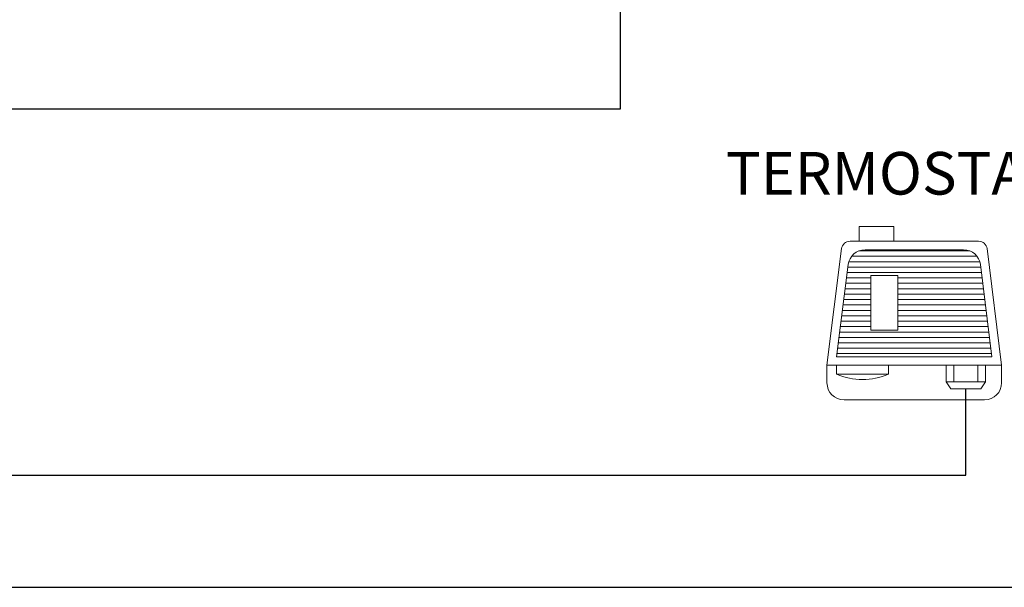
# Model space of a CAD drawing. Units: millimetres. Extents: x 504 to 9628, y -1007 to 5866.
# Drawn here: x 3846 to 4424, y -930 to -597 of the extents above; entities that cross this region are included whole.
import ezdxf

# ---------------------------------------------------------------- set-up
doc = ezdxf.new("R2010")
doc.units = ezdxf.units.MM
doc.styles.get("Standard").update_dxf_attribs({"font": 'arial.ttf'})

msp = doc.modelspace()

# ---------------------------------------------------------------- linework, layer by layer
at = {"color": 6}
for p, q in [((4198.73, -649.42), (4198.73, -290.48)), ((3127.17, -649.42), (4198.73, -649.42)), ((4401.57, -864.48), (4401.57, -813.73)), ((3113, -864.48), (4401.57, -864.48)), ((3044.98, -930.19), (4472.22, -930.19))]:
    msp.add_line(p, q, dxfattribs=at)
at = {"color": 0, "lineweight": 9}
for p, q in [((4333.5, -727.11), (4409.03, -727.11)), ((4319.98, -799.92), (4328.54, -731.49)), ((4342.33, -732.11), (4400.2, -732.11)), ((4422.55, -799.92), (4413.99, -731.49)), ((4325.65, -794.92), (4332.4, -740.87)), ((4416.88, -794.92), (4410.12, -740.87)), ((4416.88, -794.92), (4325.65, -794.92)), ((4422.55, -799.92), (4319.98, -799.92)), ((4319.98, -799.92), (4319.98, -810.22)), ((4422.55, -799.92), (4319.98, -799.92)), ((4390.06, -799.92), (4390.06, -809.63)), ((4394.49, -809.63), (4394.49, -799.92)), ((4408.66, -809.63), (4408.66, -799.92)), ((4413.08, -799.92), (4413.08, -809.63)), ((4422.55, -810.22), (4422.55, -799.92)), ((4390.06, -809.63), (4392.78, -813.73)), ((4413.08, -809.63), (4390.06, -809.63)), ((4392.78, -813.73), (4410.36, -813.73)), ((4413.08, -809.63), (4410.36, -813.73)), ((4329.98, -820.22), (4412.55, -820.22))]:
    msp.add_line(p, q, dxfattribs=at)
at = {"color": 0, "linetype": 'Continuous', "lineweight": 9}
for p, q in [((4403.78, -732.78), (4338.74, -732.78)), ((4409.74, -739.13), (4332.79, -739.13)), ((4408.08, -735.95), (4334.45, -735.95)), ((4410.7, -745.48), (4331.83, -745.48)), ((4410.3, -742.3), (4332.22, -742.3)), ((4345.65, -748.65), (4331.43, -748.65)), ((4411.1, -748.65), (4361.61, -748.65)), ((4345.65, -755), (4330.64, -755)), ((4345.65, -751.83), (4331.03, -751.83)), ((4411.49, -751.83), (4361.61, -751.83)), ((4411.89, -755), (4361.61, -755)), ((4345.65, -761.35), (4329.84, -761.35)), ((4345.65, -758.18), (4330.24, -758.18)), ((4412.29, -758.18), (4361.61, -758.18)), ((4412.69, -761.35), (4361.61, -761.35)), ((4345.65, -767.7), (4329.05, -767.7)), ((4345.65, -764.53), (4329.45, -764.53)), ((4413.08, -764.53), (4361.61, -764.53)), ((4413.48, -767.7), (4361.61, -767.7)), ((4345.65, -774.05), (4328.25, -774.05)), ((4345.65, -770.88), (4328.65, -770.88)), ((4413.88, -770.88), (4361.61, -770.88)), ((4414.27, -774.05), (4361.61, -774.05)), ((4415.07, -780.4), (4327.46, -780.4)), ((4345.65, -777.23), (4327.86, -777.23)), ((4414.67, -777.23), (4361.61, -777.23)), ((4415.47, -783.58), (4327.06, -783.58)), ((4416.26, -789.93), (4326.27, -789.93)), ((4415.86, -786.75), (4326.67, -786.75)), ((4416.66, -793.1), (4325.87, -793.1))]:
    msp.add_line(p, q, dxfattribs=at)
at = {"color": 0, "lineweight": 9}
for points in [[(4338.78, -727.11), (4338.78, -718.56), (4359.33, -718.56), (4359.33, -727.11)], [(4361.61, -747.27), (4361.61, -779.35), (4345.65, -779.35), (4345.65, -747.27)], [(4325.65, -799.92), (4325.65, -805.08), (4356.01, -805.08), (4356.01, -799.92)]]:
    msp.add_lwpolyline(points, close=True, dxfattribs=at)
for centre, radius, start, end in [((4333.5, -732.11), 5, 90, 172.87201), ((4409.03, -732.11), 5, 7.12799, 90), ((4342.33, -742.11), 10, 90, 172.87201), ((4400.2, -742.11), 10, 7.12799, 90), ((4340.83, -771.36), 36.99, 245.76777, 294.23223), ((4329.98, -810.22), 10, 180, 270), ((4412.55, -810.22), 10, 270, 0)]:
    msp.add_arc(centre, radius, start, end, dxfattribs=at)

# ---------------------------------------------------------------- texts
at = {"lineweight": 9, "insert": (4223.94, -674.76), "char_height": 25, "width": 270.4075, "attachment_point": 1}
msp.add_mtext('{\\pxqc;TERMOSTAT}', dxfattribs=at)

doc.saveas('drawing.dxf')
